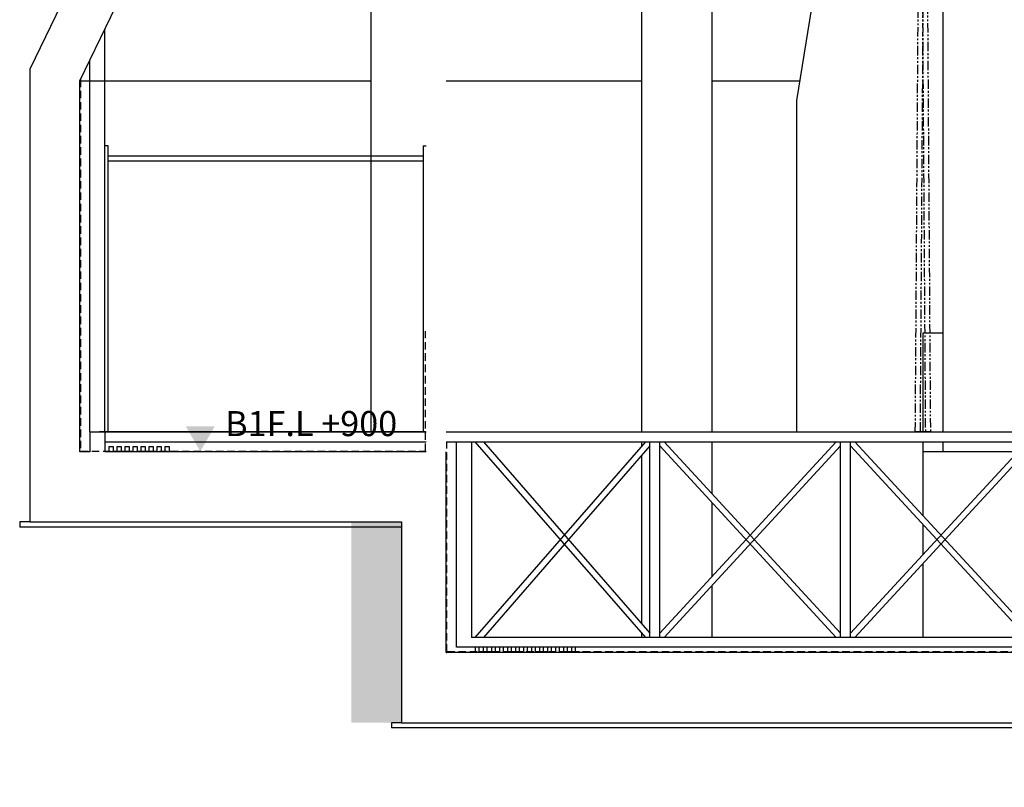
# Model space of a CAD drawing. Units: millimetres. Extents: x -89107 to 79093, y -395999 to -241559.
# Drawn here: x -71806 to -61994, y -274369 to -266719 of the extents above; entities that cross this region are included whole.
import ezdxf

# ---------------------------------------------------------------- set-up
doc = ezdxf.new("R2010")
doc.units = ezdxf.units.MM
doc.header["$LTSCALE"] = 150
doc.header["$MEASUREMENT"] = 0
doc.header["$PDMODE"] = 3
doc.header["$PDSIZE"] = -10
doc.linetypes.add('DASHED', pattern=[0.75, 0.5, -0.25])
doc.linetypes.add('PHANTOM2', pattern=[1.25, 0.625, -0.125, 0.125, -0.125, 0.125, -0.125])
doc.layers.get('0').update_dxf_attribs({"linetype": 'CONTINUOUS'})
doc.layers.get('Defpoints').update_dxf_attribs({"linetype": 'CONTINUOUS'})
for name, color, linetype in [('0-wire', 2, 'PHANTOM2'), ('252', 252, 'CONTINUOUS'), ('2설비', 42, 'CONTINUOUS'), ('AA - 16', 6, 'CONTINUOUS'), ('AA - 2', 2, 'CONTINUOUS'), ('AA - 5', 5, 'CONTINUOUS'), ('AA - 6', 6, 'CONTINUOUS'), ('AA-CEXM', 6, 'CONTINUOUS'), ('AA-CEXM-ARCH', 5, 'CONTINUOUS'), ('AA-ELEV-ELE4', 4, 'CONTINUOUS'), ('AA-FLXS-FINL', 4, 'CONTINUOUS'), ('AA-FLXX', 7, 'CONTINUOUS'), ('AA-MKXX', 3, 'CONTINUOUS'), ('AA-WAXM-CONC', 2, 'CONTINUOUS'), ('AA-WAXS-FRPR', 9, 'CONTINUOUS'), ('COMPARTMENTS', 6, 'CONTINUOUS')]:
    doc.layers.add(name, color=color, linetype=linetype)
doc.styles.add('DA-STAGE', font='romans.shx', dxfattribs={"bigfont": 'ghs.shx'})
doc.styles.add('돋움체', font='txt')
doc.styles.add('신진호', font='romans.shx', dxfattribs={"width": 0.8, "bigfont": 'ghs.shx'})
doc.dimstyles.new('DA-STAGE', dxfattribs={"dimscale": 60, "dimtxt": 2.4, "dimasz": 2, "dimexe": 2, "dimexo": 2, "dimgap": 1, "dimtad": 1, "dimzin": 12, "dimdsep": 46, "dimtxsty": 'DA-STAGE', "dimcen": 0.09, "dimdle": 2, "dimclrd": 1, "dimclre": 1, "dimclrt": 7, "dimadec": 0, "dimazin": 3, "dimtfac": 1, "dimtix": 1, "dimtmove": 2, "dimatfit": 3, "dimfxl": 2, "dimtolj": 1, "dimtzin": 0, "dimarcsym": 0})

# ---------------------------------------------------------------- blocks, each defined once
blk = doc.blocks.new('*D138')
at = {"color": 1, "lineweight": -2, "transparency": 16777216}
for p, q in [((-66055.5, -263471.7), (-66055.5, -261788.5)), ((-64555.5, -263471.7), (-64555.5, -261788.5)), ((-65935.5, -261908.5), (-64675.5, -261908.5))]:
    blk.add_line(p, q, dxfattribs=at)
at = {"color": 1, "transparency": 16777216}
for points in [[(-65935.5, -261888.5), (-65935.5, -261928.5), (-66055.5, -261908.5)], [(-64675.5, -261888.5), (-64675.5, -261928.5), (-64555.5, -261908.5)]]:
    blk.add_solid(points, dxfattribs=at)
at = {"layer": '2설비', "color": 1, "lineweight": -2, "transparency": 16777216}
blk.add_line((-65575.5, -330061), (-66175.5, -330061), dxfattribs=at)
at = {"layer": '2설비', "color": 1, "transparency": 16777216}
for points in [[(-66175.5, -330027.7), (-66175.5, -330094.4), (-66375.5, -330061)], [(-65575.5, -330027.7), (-65575.5, -330094.4), (-65375.5, -330061)]]:
    blk.add_solid(points, dxfattribs=at)
at = {"layer": 'Defpoints', "color": 0, "transparency": 16777216}
for p in [(-64555.5, -261908.5), (-66055.5, -263591.7), (-64555.5, -263591.7), (-66375.5, -330061), (-66375.5, -330061), (-65375.5, -330061)]:
    blk.add_point(p, dxfattribs=at)
at = {"color": 7, "transparency": 16777216, "insert": (-65305.5, -261776.5), "char_height": 144, "attachment_point": 5, "style": 'DA-STAGE'}
blk.add_mtext('\\A1;1220', dxfattribs=at)
at = {"layer": '2설비', "color": 7, "transparency": 16777216, "insert": (-65875.5, -329841), "char_height": 240, "attachment_point": 5, "style": '신진호'}
blk.add_mtext('\\A1;1000', dxfattribs=at)
blk = doc.blocks.new('*D137')
at = {"color": 1, "lineweight": -2, "transparency": 16777216}
for p, q in [((-67105.5, -263399.8), (-67105.5, -261698.5)), ((-66055.5, -263391.7), (-66055.5, -261698.5)), ((-66255.5, -261898.5), (-66905.5, -261898.5)), ((-63405.5, -330061), (-63955.5, -330061))]:
    blk.add_line(p, q, dxfattribs=at)
at = {"color": 1, "transparency": 16777216}
for points in [[(-66905.5, -261865.2), (-66905.5, -261931.9), (-67105.5, -261898.5)], [(-66255.5, -261865.2), (-66255.5, -261931.9), (-66055.5, -261898.5)], [(-63955.5, -330027.7), (-63955.5, -330094.4), (-64155.5, -330061)], [(-63405.5, -330027.7), (-63405.5, -330094.4), (-63205.5, -330061)]]:
    blk.add_solid(points, dxfattribs=at)
at = {"layer": 'Defpoints', "color": 0, "transparency": 16777216}
for p in [(-67105.5, -261898.5), (-67105.5, -263599.8), (-66055.5, -263591.7), (-64155.5, -330061), (-64155.5, -330061), (-63205.5, -330061)]:
    blk.add_point(p, dxfattribs=at)
at = {"color": 7, "transparency": 16777216, "attachment_point": 5, "style": '신진호'}
for s, insert, char_height in [('\\A1;980', (-66580.5, -261773.5), 150), ('\\A1;950', (-63680.5, -329841), 240)]:
    blk.add_mtext(s, dxfattribs=dict(at, insert=insert, char_height=char_height))
blk = doc.blocks.new('*D139')
at = {"layer": '2설비', "color": 1, "lineweight": -2, "transparency": 16777216}
for p, q in [((-63155.5, -263391.7), (-63155.5, -261708.5)), ((-61605.5, -263391.7), (-61605.5, -261708.5)), ((-61805.5, -261908.5), (-62955.5, -261908.5)), ((-61120.5, -330061), (-59220.5, -330061))]:
    blk.add_line(p, q, dxfattribs=at)
at = {"layer": '2설비', "color": 1, "transparency": 16777216}
for points in [[(-62955.5, -261875.2), (-62955.5, -261941.9), (-63155.5, -261908.5)], [(-61805.5, -261875.2), (-61805.5, -261941.9), (-61605.5, -261908.5)], [(-61120.5, -330027.7), (-61120.5, -330094.4), (-61320.5, -330061)], [(-59220.5, -330027.7), (-59220.5, -330094.4), (-59020.5, -330061)]]:
    blk.add_solid(points, dxfattribs=at)
at = {"layer": 'Defpoints', "color": 0, "transparency": 16777216}
for p in [(-63155.5, -261908.5), (-63155.5, -263591.7), (-61605.5, -263591.7), (-61320.5, -330061), (-59020.5, -330061), (-59020.5, -330061)]:
    blk.add_point(p, dxfattribs=at)
at = {"layer": '2설비', "color": 7, "transparency": 16777216, "attachment_point": 5, "style": '신진호'}
for s, insert, char_height in [('\\A1;1550', (-62380.5, -261708.5), 200), ('\\A1;2300', (-60170.5, -329841), 240)]:
    blk.add_mtext(s, dxfattribs=dict(at, insert=insert, char_height=char_height))

msp = doc.modelspace()

# ---------------------------------------------------------------- hatches: boundary and pattern name
at = {"layer": '252'}
msp.add_hatch(color=256, dxfattribs=at).paths.add_polyline_path([(-68501.511, -273724.936), (-68001.511, -273724.936), (-68001.511, -271724.936), (-68501.511, -271724.936)])
at = {"layer": 'AA-MKXX'}
msp.add_hatch(color=7, dxfattribs=at).paths.add_polyline_path([(-69861.452, -270771.766), (-70150.127, -270771.766), (-70005.79, -271021.766)])

# ---------------------------------------------------------------- linework, layer by layer
at = {"layer": '0-wire', "elevation": 0}
for points in [[(-62880.535, -270824.936), (-62835.535, -264128.436), (-62825.535, -264128.436), (-62780.535, -270824.936)], [(-62830.535, -270824.936), (-62785.535, -264128.436), (-62775.535, -264128.436), (-62730.535, -270824.936)]]:
    msp.add_lwpolyline(points, close=True, dxfattribs=at)
at = {"layer": 'AA - 16'}
msp.add_lwpolyline([(-67555.572, -273024.936), (-67549.572, -273024.936), (-67549.572, -273018.936), (-67555.572, -273018.936)], close=True, dxfattribs=at)
at = {"layer": 'AA - 2'}
for points in [[(-33040.146, -256719.005), (-27794.401, -256023.134), (-27755.588, -255826.936), (-35855.572, -254224.568), (-38505.572, -256417.412), (-50455.572, -258045.187), (-50455.572, -259624.568), (-67205.572, -259624.568), (-68855.572, -264222.496), (-70355.572, -264426.936), (-71705.546, -267213.352), (-71705.546, -271724.936), (-68001.511, -271724.936), (-68001.511, -273724.936), (-37551.511, -273724.936), (-37551.511, -270724.936), (-27505.573, -270724.936), (-27505.573, -267324.937), (-37951.511, -267324.937)], [(-71205.546, -267327.945), (-69866.474, -264562.124)], [(-71205.546, -271024.936), (-71205.546, -267327.945)], [(-38305.572, -267324.937), (-44369.582, -267324.937), (-55109.86, -271024.936), (-55905.572, -271024.936), (-55905.572, -271224.936), (-55652.112, -271224.936), (-55652.112, -273024.936), (-67555.572, -273024.936), (-67555.572, -271024.936)], [(-71105.546, -271024.936), (-71205.546, -271024.936)], [(-67755.572, -271024.936), (-70955.546, -271024.936)]]:
    msp.add_lwpolyline(points, dxfattribs=at)
at = {"layer": 'AA - 5'}
for points in [[(-65605.508, -270824.936), (-65605.508, -260387.713)], [(-64905.509, -270824.936), (-64905.512, -260388.816)], [(-62605.508, -262854.332), (-62605.508, -270824.936)], [(-63604.139, -264669.577), (-64065.171, -267524.937), (-64065.171, -270824.936)], [(-68305.441, -264761.92), (-68305.441, -270824.936)], [(-71205.546, -267327.945), (-68305.441, -267327.945)], [(-67555.604, -267327.945), (-65605.508, -267327.945)], [(-64905.51, -267327.945), (-64033.365, -267327.945)], [(-62605.508, -269843.118), (-62805.442, -269843.118), (-62805.442, -270824.936)], [(-65605.508, -270968.135), (-65605.508, -270924.936)], [(-64905.509, -271443.131), (-64905.509, -270924.936)], [(-62805.442, -270924.936), (-62805.442, -271660.273)], [(-62605.508, -270924.936), (-62605.508, -271024.936)], [(-65605.508, -272740.396), (-65605.508, -271059.477)], [(-61859.946, -271024.936), (-62805.442, -271024.936)], [(-64905.509, -272268.267), (-64905.509, -271531.605)], [(-62805.442, -271748.747), (-62805.442, -272051.125)], [(-62805.442, -272139.599), (-62805.442, -272874.936)], [(-64905.508, -272874.936), (-64905.509, -272356.741)], [(-65605.508, -272874.936), (-65605.508, -272831.737)]]:
    msp.add_lwpolyline(points, dxfattribs=at)
at = {"layer": 'AA - 6'}
for p, q in [((-67552.112, -270824.936), (-55798.653, -270824.936)), ((-70955.546, -270924.936), (-67755.572, -270924.936)), ((-67555.573, -270924.936), (-55798.653, -270924.936)), ((-67452.112, -272973.936), (-67452.112, -270924.936)), ((-67302.112, -270924.936), (-67302.112, -272874.936)), ((-67269.539, -270924.936), (-65567.809, -272874.936)), ((-65567.809, -270924.936), (-67269.539, -272874.936)), ((-67184.686, -270924.936), (-65525.383, -272832.51)), ((-65525.383, -270967.362), (-67184.686, -272874.936)), ((-65525.383, -272874.936), (-65525.383, -270924.936)), ((-65425.383, -272874.936), (-65425.383, -270924.936)), ((-63667.809, -270924.936), (-65425.383, -272832.51)), ((-65425.383, -270967.362), (-63667.809, -272874.936)), ((-65382.956, -270924.936), (-63625.383, -272832.51)), ((-63625.383, -270967.362), (-65382.956, -272874.936)), ((-63625.383, -272874.936), (-63625.383, -270924.936)), ((-63525.383, -272874.936), (-63525.383, -270924.936)), ((-61767.809, -270924.936), (-63525.383, -272832.51)), ((-63525.383, -270967.362), (-61767.809, -272874.936)), ((-63482.956, -270924.936), (-61725.383, -272832.51)), ((-61725.383, -270967.362), (-63482.956, -272874.936)), ((-55902.112, -272874.936), (-67302.112, -272874.936)), ((-55902.112, -272973.936), (-67452.112, -272973.936))]:
    msp.add_line(p, q, dxfattribs=at)
for points in [[(-70955.546, -270824.936), (-70955.546, -266811.576)], [(-71105.546, -270824.936), (-71105.546, -267121.397)], [(-67555.574, -270824.936), (-54652.112, -270824.936), (-54652.112, -270497.663), (-53702.112, -270497.663), (-53702.112, -270170.391), (-52752.112, -270170.391), (-52752.112, -269843.118), (-51802.112, -269843.118), (-51802.112, -269515.845), (-50852.112, -269515.845), (-50852.112, -269188.572), (-49902.112, -269188.572), (-49902.112, -268861.3), (-48952.112, -268861.3), (-48952.112, -268534.027), (-48002.112, -268534.027), (-48002.112, -268206.754), (-47052.112, -268206.754), (-47052.112, -267879.481), (-46102.112, -267879.481), (-46102.112, -267552.209), (-45152.112, -267552.209), (-45152.113, -267224.936), (-38305.572, -267224.936)], [(-70955.546, -270824.936), (-67755.572, -270824.936)]]:
    msp.add_lwpolyline(points, dxfattribs=at)
at = {"layer": 'AA-CEXM', "linetype": 'Continuous', "ltscale": 0.5}
msp.add_line((-70925.546, -268124.936), (-67785.546, -268124.936), dxfattribs=at)
at = {"layer": 'AA-CEXM-ARCH', "linetype": 'Continuous', "ltscale": 0.5}
msp.add_line((-70925.546, -268074.936), (-67785.546, -268074.936), dxfattribs=at)
at = {"layer": 'AA-ELEV-ELE4'}
for p, q in [((-71705.546, -271724.936), (-71805.546, -271724.936)), ((-71805.546, -271724.936), (-71805.546, -271774.936)), ((-68001.511, -271774.936), (-71805.546, -271774.936)), ((-68001.511, -273724.936), (-68101.511, -273724.936)), ((-68101.511, -273724.936), (-68101.511, -273774.936)), ((-54105.546, -273774.936), (-68101.511, -273774.936))]:
    msp.add_line(p, q, dxfattribs=at)
at = {"layer": 'AA-FLXS-FINL', "linetype": 'Continuous'}
msp.add_lwpolyline([(-67761.546, -270824.936), (-71009.607, -270824.936)], dxfattribs=at)
at = {"layer": 'AA-FLXX', "linetype": 'DASHED'}
for p, q in [((-71199.546, -267315.552), (-71199.546, -271018.936)), ((-67761.546, -271018.936), (-67761.546, -269824.936)), ((-67549.546, -273018.936), (-67549.546, -270924.936)), ((-71199.546, -271018.936), (-67761.546, -271018.936)), ((-55658.112, -273018.936), (-67549.546, -273018.936))]:
    msp.add_line(p, q, dxfattribs=at)
at = {"layer": 'AA-WAXM-CONC'}
for p, q in [((-71105.546, -270824.936), (-71105.546, -271024.936)), ((-70955.546, -270824.936), (-70955.546, -271024.936))]:
    msp.add_line(p, q, dxfattribs=at)
msp.add_lwpolyline([(-71105.546, -270824.936), (-70955.546, -270824.936)], dxfattribs=at)
at = {"layer": 'AA-WAXS-FRPR'}
for p, q in [((-70925.546, -267974.936), (-70955.546, -267974.936)), ((-70925.546, -270824.936), (-70925.546, -267974.936)), ((-67785.546, -267974.936), (-67785.546, -270824.936)), ((-67785.546, -267974.936), (-67755.546, -267974.936))]:
    msp.add_line(p, q, dxfattribs=at)
at = {"layer": 'COMPARTMENTS', "ltscale": 3}
for points in [[(-70955.546, -271019.02), (-70915.546, -271019.02), (-70915.546, -270974.02), (-70875.546, -270974.02), (-70875.546, -271019.02), (-70835.546, -271019.02), (-70835.546, -270974.02), (-70795.546, -270974.02), (-70795.546, -271019.02), (-70755.546, -271019.02), (-70755.546, -270974.02), (-70715.546, -270974.02), (-70715.546, -271019.02)], [(-70715.546, -271019.02), (-70675.546, -271019.02), (-70675.546, -270974.02), (-70635.546, -270974.02), (-70635.546, -271019.02), (-70595.546, -271019.02)], [(-70635.546, -271019.02), (-70595.546, -271019.02), (-70595.546, -270974.02), (-70555.546, -270974.02), (-70555.546, -271019.02), (-70515.546, -271019.02), (-70515.546, -270974.02), (-70475.546, -270974.02), (-70475.546, -271019.02), (-70435.546, -271019.02), (-70435.546, -270974.02), (-70395.546, -270974.02), (-70395.546, -271019.02)], [(-70395.546, -271019.02), (-70355.546, -271019.02), (-70355.546, -270974.02), (-70315.546, -270974.02), (-70315.546, -271019.02), (-70275.546, -271019.02)], [(-67185.546, -273018.936), (-67225.546, -273018.936), (-67225.546, -272973.936), (-67265.546, -272973.936), (-67265.546, -273018.936), (-67305.546, -273018.936)], [(-66945.546, -273018.936), (-66985.546, -273018.936), (-66985.546, -272973.936), (-67025.546, -272973.936), (-67025.546, -273018.936), (-67065.546, -273018.936), (-67065.546, -272973.936), (-67105.546, -272973.936), (-67105.546, -273018.936), (-67145.546, -273018.936), (-67145.546, -272973.936), (-67185.546, -272973.936), (-67185.546, -273018.936)], [(-66705.546, -273018.936), (-66745.546, -273018.936), (-66745.546, -272973.936), (-66785.546, -272973.936), (-66785.546, -273018.936), (-66825.546, -273018.936), (-66825.546, -272973.936), (-66865.546, -272973.936), (-66865.546, -273018.936), (-66905.546, -273018.936), (-66905.546, -272973.936), (-66945.546, -272973.936), (-66945.546, -273018.936)], [(-66465.546, -273018.936), (-66505.546, -273018.936), (-66505.546, -272973.936), (-66545.546, -272973.936), (-66545.546, -273018.936), (-66585.546, -273018.936), (-66585.546, -272973.936), (-66625.546, -272973.936), (-66625.546, -273018.936), (-66665.546, -273018.936), (-66665.546, -272973.936), (-66705.546, -272973.936), (-66705.546, -273018.936)], [(-66225.546, -273018.936), (-66265.546, -273018.936), (-66265.546, -272973.936), (-66305.546, -272973.936), (-66305.546, -273018.936), (-66345.546, -273018.936), (-66345.546, -272973.936), (-66385.546, -272973.936), (-66385.546, -273018.936), (-66425.546, -273018.936), (-66425.546, -272973.936), (-66465.546, -272973.936), (-66465.546, -273018.936)]]:
    msp.add_lwpolyline(points, dxfattribs=at)

# ---------------------------------------------------------------- texts
at = {"layer": 'AA-MKXX', "color": 7, "style": '돋움체'}
msp.add_text('B1F.L +900', height=250, dxfattribs=at).set_placement((-69758.855, -270869.168))

# ---------------------------------------------------------------- dimensions: what is measured, and where the dimension line sits
dim = msp.add_linear_dim(base=(-64155.547, -330061.046), p1=(-63205.547, -330061.046), p2=(-64155.547, -330061.046), dimstyle='DA-STAGE', override={"dimscale": 100, "dimtxsty": '신진호', "dimfxl": 1.5})
dim.commit()
dim.dimension.update_dxf_attribs({"geometry": '*D137', "text_midpoint": (-63680.547, -329841.046)})
dim = msp.add_linear_dim(base=(-67105.535, -261898.535), p1=(-66055.535, -263591.736), p2=(-67105.535, -263599.836), text='980', dimstyle='DA-STAGE', override={"dimscale": 100, "dimtxt": 1.5, "dimgap": 0.5, "dimtxsty": '신진호', "dimfxl": 1.5})
dim.commit()
dim.dimension.update_dxf_attribs({"geometry": '*D137', "text_midpoint": (-66580.535, -261773.535)})
dim = msp.add_linear_dim(base=(-64555.535, -261908.535), p1=(-66055.535, -263591.736), p2=(-64555.535, -263591.736), text='1220', dimstyle='DA-STAGE')
dim.commit()
dim.dimension.update_dxf_attribs({"geometry": '*D138', "text_midpoint": (-65305.535, -261776.535)})
at = {"layer": '2설비'}
for base, p1, p2, override, picture, middle in [((-59020.547, -330061.046), (-61320.547, -330061.046), (-59020.547, -330061.046), {"dimscale": 100, "dimtxsty": '신진호', "dimfxl": 1.5}, '*D139', (-60170.547, -329841.046)), ((-63155.535, -261908.535), (-61605.535, -263591.736), (-63155.535, -263591.736), {"dimscale": 100, "dimtxt": 2, "dimtxsty": '신진호', "dimfxl": 1.5}, '*D139', (-62380.535, -261708.535)), ((-66375.547, -330061.046), (-65375.547, -330061.046), (-66375.547, -330061.046), {"dimscale": 100, "dimtxsty": '신진호', "dimfxl": 1.5}, '*D138', (-65875.547, -329841.046))]:
    dim = msp.add_linear_dim(base=base, p1=p1, p2=p2, dimstyle='DA-STAGE', override=override, dxfattribs=at)
    dim.commit()
    dim.dimension.update_dxf_attribs({"geometry": picture, "text_midpoint": middle})

doc.saveas('drawing.dxf')
